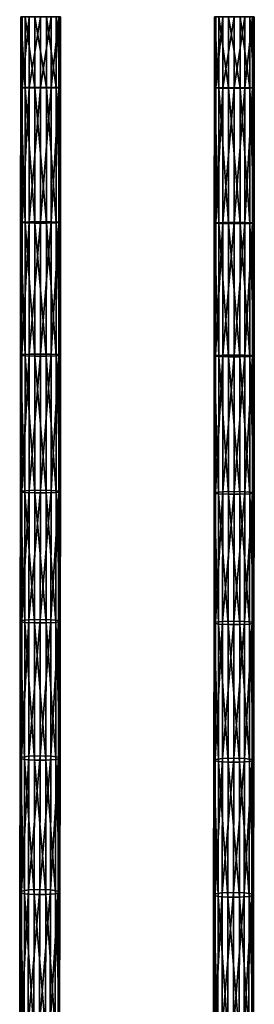
# Model space of a CAD drawing. Units: inches. Extents: x -10.1 to 14.7, y -14 to 9.4.
# Drawn here: x -5.4 to -4.3, y -4.6 to 0 of the extents above; entities that cross this region are included whole.
import ezdxf

# ---------------------------------------------------------------- set-up
doc = ezdxf.new("R2010")
doc.units = ezdxf.units.IN
doc.header["$MEASUREMENT"] = 0
doc.layers.add('SEAT-SEAT', color=5, linetype='Continuous', plot=False)

msp = doc.modelspace()

# ---------------------------------------------------------------- linework, layer by layer
at = {"layer": 'SEAT-SEAT'}
for points in [[(-5.424, 0.0258, 16.9361), (-5.4029, 0.0258, 16.8876), (-5.4029, -0.308, 16.8895)], [(-5.4029, -0.308, 16.8895), (-5.424, -0.3075, 16.938), (-5.424, 0.0258, 16.9361)], [(-5.4173, 0.0258, 16.9914), (-5.424, 0.0258, 16.9361), (-5.424, -0.3075, 16.938)], [(-5.424, -0.3075, 16.938), (-5.4173, -0.307, 16.9933), (-5.4173, 0.0258, 16.9914)], [(-5.3834, 0.0258, 17.0341), (-5.4173, 0.0258, 16.9914), (-5.4173, -0.307, 16.9933)], [(-5.4173, -0.307, 16.9933), (-5.3835, -0.3066, 17.0361), (-5.3834, 0.0258, 17.0341)], [(-5.4029, 0.0258, 16.8876), (-5.3567, 0.0258, 16.8561), (-5.3567, -0.3083, 16.858)], [(-5.3567, -0.3083, 16.858), (-5.4029, -0.308, 16.8895), (-5.4029, 0.0258, 16.8876)], [(-5.33, 0.0258, 17.0513), (-5.3834, 0.0258, 17.0341), (-5.3835, -0.3066, 17.0361)], [(-5.3835, -0.3066, 17.0361), (-5.3301, -0.3064, 17.0532), (-5.33, 0.0258, 17.0513)], [(-5.3567, 0.0258, 16.8561), (-5.3026, 0.0258, 16.8563), (-5.3027, -0.3084, 16.8582)], [(-5.3027, -0.3084, 16.8582), (-5.3567, -0.3083, 16.858), (-5.3567, 0.0258, 16.8561)], [(-5.2797, 0.0258, 17.0363), (-5.33, 0.0258, 17.0513), (-5.3301, -0.3064, 17.0532)], [(-5.3301, -0.3064, 17.0532), (-5.2797, -0.3066, 17.0382), (-5.2797, 0.0258, 17.0363)], [(-5.2565, -0.308, 16.8903), (-5.3027, -0.3084, 16.8582), (-5.3026, 0.0258, 16.8563)], [(-5.3026, 0.0258, 16.8563), (-5.2565, 0.0258, 16.8884), (-5.2565, -0.308, 16.8903)], [(-5.2435, 0.0258, 16.9933), (-5.2797, 0.0258, 17.0363), (-5.2797, -0.3066, 17.0382)], [(-5.2797, -0.3066, 17.0382), (-5.2435, -0.307, 16.9952), (-5.2435, 0.0258, 16.9933)], [(-5.2565, 0.0258, 16.8884), (-5.2357, 0.0258, 16.9381), (-5.2357, -0.3075, 16.9401)], [(-5.2357, -0.3075, 16.9401), (-5.2565, -0.308, 16.8903), (-5.2565, 0.0258, 16.8884)], [(-5.2357, 0.0258, 16.9381), (-5.2435, 0.0258, 16.9933), (-5.2435, -0.307, 16.9952)], [(-5.2435, -0.307, 16.9952), (-5.2357, -0.3075, 16.9401), (-5.2357, 0.0258, 16.9381)], [(-4.5116, 0.0258, 17.008), (-4.4905, 0.0258, 16.9596), (-4.4905, -0.3089, 16.9613)], [(-4.4905, -0.3089, 16.9613), (-4.5116, -0.3084, 17.0098), (-4.5116, 0.0258, 17.008)], [(-4.5049, 0.0258, 17.0633), (-4.5116, 0.0258, 17.008), (-4.5116, -0.3084, 17.0098)], [(-4.5116, -0.3084, 17.0098), (-4.5049, -0.3079, 17.0651), (-4.5049, 0.0258, 17.0633)], [(-4.4711, 0.0258, 17.1061), (-4.5049, 0.0258, 17.0633), (-4.5049, -0.3079, 17.0651)], [(-4.5049, -0.3079, 17.0651), (-4.4711, -0.3075, 17.1078), (-4.4711, 0.0258, 17.1061)], [(-4.4905, 0.0258, 16.9596), (-4.4443, 0.0258, 16.928), (-4.4443, -0.3092, 16.9298)], [(-4.4443, -0.3092, 16.9298), (-4.4905, -0.3089, 16.9613), (-4.4905, 0.0258, 16.9596)], [(-4.4177, 0.0258, 17.1232), (-4.4711, 0.0258, 17.1061), (-4.4711, -0.3075, 17.1078)], [(-4.4711, -0.3075, 17.1078), (-4.4177, -0.3074, 17.125), (-4.4177, 0.0258, 17.1232)], [(-4.4443, 0.0258, 16.928), (-4.3903, 0.0258, 16.9282), (-4.3903, -0.3092, 16.93)], [(-4.3903, -0.3092, 16.93), (-4.4443, -0.3092, 16.9298), (-4.4443, 0.0258, 16.928)], [(-4.3673, 0.0258, 17.1082), (-4.4177, 0.0258, 17.1232), (-4.4177, -0.3074, 17.125)], [(-4.4177, -0.3074, 17.125), (-4.3673, -0.3075, 17.11), (-4.3673, 0.0258, 17.1082)], [(-4.3903, 0.0258, 16.9282), (-4.3441, 0.0258, 16.9603), (-4.3442, -0.3089, 16.9621)], [(-4.3442, -0.3089, 16.9621), (-4.3903, -0.3092, 16.93), (-4.3903, 0.0258, 16.9282)], [(-4.3311, 0.0258, 17.0652), (-4.3673, 0.0258, 17.1082), (-4.3673, -0.3075, 17.11)], [(-4.3673, -0.3075, 17.11), (-4.3312, -0.3079, 17.067), (-4.3311, 0.0258, 17.0652)], [(-4.3234, -0.3084, 17.0118), (-4.3442, -0.3089, 16.9621), (-4.3441, 0.0258, 16.9603)], [(-4.3441, 0.0258, 16.9603), (-4.3233, 0.0258, 17.0101), (-4.3234, -0.3084, 17.0118)], [(-4.3233, 0.0258, 17.0101), (-4.3311, 0.0258, 17.0652), (-4.3312, -0.3079, 17.067)], [(-4.3312, -0.3079, 17.067), (-4.3234, -0.3084, 17.0118), (-4.3233, 0.0258, 17.0101)], [(-5.4242, -0.9426, 16.9521), (-5.4175, -0.941, 17.0074), (-5.4173, -0.307, 16.9933)], [(-5.4173, -0.307, 16.9933), (-5.424, -0.3075, 16.938), (-5.4242, -0.9426, 16.9521)], [(-5.4031, -0.944, 16.9037), (-5.4242, -0.9426, 16.9521), (-5.424, -0.3075, 16.938)], [(-5.424, -0.3075, 16.938), (-5.4029, -0.308, 16.8895), (-5.4031, -0.944, 16.9037)], [(-5.4175, -0.941, 17.0074), (-5.3836, -0.9397, 17.0501), (-5.3835, -0.3066, 17.0361)], [(-5.3835, -0.3066, 17.0361), (-5.4173, -0.307, 16.9933), (-5.4175, -0.941, 17.0074)], [(-5.3568, -0.9449, 16.8721), (-5.4031, -0.944, 16.9037), (-5.4029, -0.308, 16.8895)], [(-5.4029, -0.308, 16.8895), (-5.3567, -0.3083, 16.858), (-5.3568, -0.9449, 16.8721)], [(-5.3836, -0.9397, 17.0501), (-5.3302, -0.9392, 17.0673), (-5.3301, -0.3064, 17.0532)], [(-5.3301, -0.3064, 17.0532), (-5.3835, -0.3066, 17.0361), (-5.3836, -0.9397, 17.0501)], [(-5.3028, -0.9449, 16.8723), (-5.3568, -0.9449, 16.8721), (-5.3567, -0.3083, 16.858)], [(-5.3567, -0.3083, 16.858), (-5.3027, -0.3084, 16.8582), (-5.3028, -0.9449, 16.8723)], [(-5.2797, -0.3066, 17.0382), (-5.3301, -0.3064, 17.0532), (-5.3302, -0.9392, 17.0673)], [(-5.3302, -0.9392, 17.0673), (-5.2799, -0.9397, 17.0522), (-5.2797, -0.3066, 17.0382)], [(-5.2567, -0.944, 16.9044), (-5.3028, -0.9449, 16.8723), (-5.3027, -0.3084, 16.8582)], [(-5.3027, -0.3084, 16.8582), (-5.2565, -0.308, 16.8903), (-5.2567, -0.944, 16.9044)], [(-5.2435, -0.307, 16.9952), (-5.2797, -0.3066, 17.0382), (-5.2799, -0.9397, 17.0522)], [(-5.2799, -0.9397, 17.0522), (-5.2437, -0.941, 17.0092), (-5.2435, -0.307, 16.9952)], [(-5.2359, -0.9426, 16.9541), (-5.2567, -0.944, 16.9044), (-5.2565, -0.308, 16.8903)], [(-5.2565, -0.308, 16.8903), (-5.2357, -0.3075, 16.9401), (-5.2359, -0.9426, 16.9541)], [(-5.2357, -0.3075, 16.9401), (-5.2435, -0.307, 16.9952), (-5.2437, -0.941, 17.0092)], [(-5.2437, -0.941, 17.0092), (-5.2359, -0.9426, 16.9541), (-5.2357, -0.3075, 16.9401)], [(-4.5118, -0.9452, 17.0229), (-4.5051, -0.9437, 17.0782), (-4.5049, -0.3079, 17.0651)], [(-4.5049, -0.3079, 17.0651), (-4.5116, -0.3084, 17.0098), (-4.5118, -0.9452, 17.0229)], [(-4.4907, -0.9465, 16.9745), (-4.5118, -0.9452, 17.0229), (-4.5116, -0.3084, 17.0098)], [(-4.5116, -0.3084, 17.0098), (-4.4905, -0.3089, 16.9613), (-4.4907, -0.9465, 16.9745)], [(-4.5051, -0.9437, 17.0782), (-4.4712, -0.9426, 17.121), (-4.4711, -0.3075, 17.1078)], [(-4.4711, -0.3075, 17.1078), (-4.5049, -0.3079, 17.0651), (-4.5051, -0.9437, 17.0782)], [(-4.4445, -0.9474, 16.943), (-4.4907, -0.9465, 16.9745), (-4.4905, -0.3089, 16.9613)], [(-4.4905, -0.3089, 16.9613), (-4.4443, -0.3092, 16.9298), (-4.4445, -0.9474, 16.943)], [(-4.4712, -0.9426, 17.121), (-4.4178, -0.9421, 17.1381), (-4.4177, -0.3074, 17.125)], [(-4.4177, -0.3074, 17.125), (-4.4711, -0.3075, 17.1078), (-4.4712, -0.9426, 17.121)], [(-4.3904, -0.9474, 16.9432), (-4.4445, -0.9474, 16.943), (-4.4443, -0.3092, 16.9298)], [(-4.4443, -0.3092, 16.9298), (-4.3903, -0.3092, 16.93), (-4.3904, -0.9474, 16.9432)], [(-4.3673, -0.3075, 17.11), (-4.4177, -0.3074, 17.125), (-4.4178, -0.9421, 17.1381)], [(-4.4178, -0.9421, 17.1381), (-4.3675, -0.9425, 17.1231), (-4.3673, -0.3075, 17.11)], [(-4.3443, -0.9465, 16.9753), (-4.3904, -0.9474, 16.9432), (-4.3903, -0.3092, 16.93)], [(-4.3903, -0.3092, 16.93), (-4.3442, -0.3089, 16.9621), (-4.3443, -0.9465, 16.9753)], [(-4.3312, -0.3079, 17.067), (-4.3673, -0.3075, 17.11), (-4.3675, -0.9425, 17.1231)], [(-4.3675, -0.9425, 17.1231), (-4.3313, -0.9437, 17.0801), (-4.3312, -0.3079, 17.067)], [(-4.3235, -0.9452, 17.025), (-4.3443, -0.9465, 16.9753), (-4.3442, -0.3089, 16.9621)], [(-4.3442, -0.3089, 16.9621), (-4.3234, -0.3084, 17.0118), (-4.3235, -0.9452, 17.025)], [(-4.3234, -0.3084, 17.0118), (-4.3312, -0.3079, 17.067), (-4.3313, -0.9437, 17.0801)], [(-4.3313, -0.9437, 17.0801), (-4.3235, -0.9452, 17.025), (-4.3234, -0.3084, 17.0118)], [(-5.4245, -1.5672, 16.9792), (-5.4178, -1.5646, 17.0344), (-5.4175, -0.941, 17.0074)], [(-5.4175, -0.941, 17.0074), (-5.4242, -0.9426, 16.9521), (-5.4245, -1.5672, 16.9792)], [(-5.4034, -1.5695, 16.9308), (-5.4245, -1.5672, 16.9792), (-5.4242, -0.9426, 16.9521)], [(-5.4242, -0.9426, 16.9521), (-5.4031, -0.944, 16.9037), (-5.4034, -1.5695, 16.9308)], [(-5.4178, -1.5646, 17.0344), (-5.384, -1.5626, 17.0771), (-5.3836, -0.9397, 17.0501)], [(-5.3836, -0.9397, 17.0501), (-5.4175, -0.941, 17.0074), (-5.4178, -1.5646, 17.0344)], [(-5.3572, -1.5711, 16.8993), (-5.4034, -1.5695, 16.9308), (-5.4031, -0.944, 16.9037)], [(-5.4031, -0.944, 16.9037), (-5.3568, -0.9449, 16.8721), (-5.3572, -1.5711, 16.8993)], [(-5.384, -1.5626, 17.0771), (-5.3306, -1.5618, 17.0943), (-5.3302, -0.9392, 17.0673)], [(-5.3302, -0.9392, 17.0673), (-5.3836, -0.9397, 17.0501), (-5.384, -1.5626, 17.0771)], [(-5.3032, -1.5711, 16.8995), (-5.3572, -1.5711, 16.8993), (-5.3568, -0.9449, 16.8721)], [(-5.3568, -0.9449, 16.8721), (-5.3028, -0.9449, 16.8723), (-5.3032, -1.5711, 16.8995)], [(-5.2799, -0.9397, 17.0522), (-5.3302, -0.9392, 17.0673), (-5.3306, -1.5618, 17.0943)], [(-5.3306, -1.5618, 17.0943), (-5.2802, -1.5625, 17.0792), (-5.2799, -0.9397, 17.0522)], [(-5.257, -1.5696, 16.9316), (-5.3032, -1.5711, 16.8995), (-5.3028, -0.9449, 16.8723)], [(-5.3028, -0.9449, 16.8723), (-5.2567, -0.944, 16.9044), (-5.257, -1.5696, 16.9316)], [(-5.2437, -0.941, 17.0092), (-5.2799, -0.9397, 17.0522), (-5.2802, -1.5625, 17.0792)], [(-5.2802, -1.5625, 17.0792), (-5.244, -1.5646, 17.0363), (-5.2437, -0.941, 17.0092)], [(-5.2362, -1.5672, 16.9812), (-5.257, -1.5696, 16.9316), (-5.2567, -0.944, 16.9044)], [(-5.2567, -0.944, 16.9044), (-5.2359, -0.9426, 16.9541), (-5.2362, -1.5672, 16.9812)], [(-5.2359, -0.9426, 16.9541), (-5.2437, -0.941, 17.0092), (-5.244, -1.5646, 17.0363)], [(-5.244, -1.5646, 17.0363), (-5.2362, -1.5672, 16.9812), (-5.2359, -0.9426, 16.9541)], [(-4.5121, -1.5716, 17.0482), (-4.5054, -1.5692, 17.1035), (-4.5051, -0.9437, 17.0782)], [(-4.5051, -0.9437, 17.0782), (-4.5118, -0.9452, 17.0229), (-4.5121, -1.5716, 17.0482)], [(-4.491, -1.5738, 16.9999), (-4.5121, -1.5716, 17.0482), (-4.5118, -0.9452, 17.0229)], [(-4.5118, -0.9452, 17.0229), (-4.4907, -0.9465, 16.9745), (-4.491, -1.5738, 16.9999)], [(-4.5054, -1.5692, 17.1035), (-4.4715, -1.5673, 17.1462), (-4.4712, -0.9426, 17.121)], [(-4.4712, -0.9426, 17.121), (-4.5051, -0.9437, 17.0782), (-4.5054, -1.5692, 17.1035)], [(-4.4448, -1.5752, 16.9684), (-4.491, -1.5738, 16.9999), (-4.4907, -0.9465, 16.9745)], [(-4.4907, -0.9465, 16.9745), (-4.4445, -0.9474, 16.943), (-4.4448, -1.5752, 16.9684)], [(-4.4715, -1.5673, 17.1462), (-4.4181, -1.5666, 17.1634), (-4.4178, -0.9421, 17.1381)], [(-4.4178, -0.9421, 17.1381), (-4.4712, -0.9426, 17.121), (-4.4715, -1.5673, 17.1462)], [(-4.3908, -1.5752, 16.9686), (-4.4448, -1.5752, 16.9684), (-4.4445, -0.9474, 16.943)], [(-4.4445, -0.9474, 16.943), (-4.3904, -0.9474, 16.9432), (-4.3908, -1.5752, 16.9686)], [(-4.3675, -0.9425, 17.1231), (-4.4178, -0.9421, 17.1381), (-4.4181, -1.5666, 17.1634)], [(-4.4181, -1.5666, 17.1634), (-4.3678, -1.5673, 17.1483), (-4.3675, -0.9425, 17.1231)], [(-4.3446, -1.5738, 17.0006), (-4.3908, -1.5752, 16.9686), (-4.3904, -0.9474, 16.9432)], [(-4.3904, -0.9474, 16.9432), (-4.3443, -0.9465, 16.9753), (-4.3446, -1.5738, 17.0006)], [(-4.3313, -0.9437, 17.0801), (-4.3675, -0.9425, 17.1231), (-4.3678, -1.5673, 17.1483)], [(-4.3678, -1.5673, 17.1483), (-4.3316, -1.5692, 17.1054), (-4.3313, -0.9437, 17.0801)], [(-4.3238, -1.5716, 17.0503), (-4.3446, -1.5738, 17.0006), (-4.3443, -0.9465, 16.9753)], [(-4.3443, -0.9465, 16.9753), (-4.3235, -0.9452, 17.025), (-4.3238, -1.5716, 17.0503)], [(-4.3235, -0.9452, 17.025), (-4.3313, -0.9437, 17.0801), (-4.3316, -1.5692, 17.1054)], [(-4.3316, -1.5692, 17.1054), (-4.3238, -1.5716, 17.0503), (-4.3235, -0.9452, 17.025)], [(-5.425, -2.2106, 17.0208), (-5.4183, -2.2069, 17.076), (-5.4178, -1.5646, 17.0344)], [(-5.4178, -1.5646, 17.0344), (-5.4245, -1.5672, 16.9792), (-5.425, -2.2106, 17.0208)], [(-5.4039, -2.2138, 16.9724), (-5.425, -2.2106, 17.0208), (-5.4245, -1.5672, 16.9792)], [(-5.4245, -1.5672, 16.9792), (-5.4034, -1.5695, 16.9308), (-5.4039, -2.2138, 16.9724)], [(-5.4183, -2.2069, 17.076), (-5.3845, -2.2041, 17.1186), (-5.384, -1.5626, 17.0771)], [(-5.384, -1.5626, 17.0771), (-5.4178, -1.5646, 17.0344), (-5.4183, -2.2069, 17.076)], [(-5.3577, -2.216, 16.941), (-5.4039, -2.2138, 16.9724), (-5.4034, -1.5695, 16.9308)], [(-5.4034, -1.5695, 16.9308), (-5.3572, -1.5711, 16.8993), (-5.3577, -2.216, 16.941)], [(-5.3845, -2.2041, 17.1186), (-5.3311, -2.203, 17.1357), (-5.3306, -1.5618, 17.0943)], [(-5.3306, -1.5618, 17.0943), (-5.384, -1.5626, 17.0771), (-5.3845, -2.2041, 17.1186)], [(-5.3037, -2.216, 16.9412), (-5.3577, -2.216, 16.941), (-5.3572, -1.5711, 16.8993)], [(-5.3572, -1.5711, 16.8993), (-5.3032, -1.5711, 16.8995), (-5.3037, -2.216, 16.9412)], [(-5.2802, -1.5625, 17.0792), (-5.3306, -1.5618, 17.0943), (-5.3311, -2.203, 17.1357)], [(-5.3311, -2.203, 17.1357), (-5.2807, -2.204, 17.1207), (-5.2802, -1.5625, 17.0792)], [(-5.2575, -2.2139, 16.9732), (-5.3037, -2.216, 16.9412), (-5.3032, -1.5711, 16.8995)], [(-5.3032, -1.5711, 16.8995), (-5.257, -1.5696, 16.9316), (-5.2575, -2.2139, 16.9732)], [(-5.244, -1.5646, 17.0363), (-5.2802, -1.5625, 17.0792), (-5.2807, -2.204, 17.1207)], [(-5.2807, -2.204, 17.1207), (-5.2445, -2.2069, 17.0778), (-5.244, -1.5646, 17.0363)], [(-5.2367, -2.2106, 17.0228), (-5.2575, -2.2139, 16.9732), (-5.257, -1.5696, 16.9316)], [(-5.257, -1.5696, 16.9316), (-5.2362, -1.5672, 16.9812), (-5.2367, -2.2106, 17.0228)], [(-5.2362, -1.5672, 16.9812), (-5.244, -1.5646, 17.0363), (-5.2445, -2.2069, 17.0778)], [(-5.2445, -2.2069, 17.0778), (-5.2367, -2.2106, 17.0228), (-5.2362, -1.5672, 16.9812)], [(-4.5126, -2.2169, 17.0871), (-4.5059, -2.2135, 17.1423), (-4.5054, -1.5692, 17.1035)], [(-4.5054, -1.5692, 17.1035), (-4.5121, -1.5716, 17.0482), (-4.5126, -2.2169, 17.0871)], [(-4.4915, -2.2199, 17.0388), (-4.5126, -2.2169, 17.0871), (-4.5121, -1.5716, 17.0482)], [(-4.5121, -1.5716, 17.0482), (-4.491, -1.5738, 16.9999), (-4.4915, -2.2199, 17.0388)], [(-4.5059, -2.2135, 17.1423), (-4.472, -2.2108, 17.185), (-4.4715, -1.5673, 17.1462)], [(-4.4715, -1.5673, 17.1462), (-4.5054, -1.5692, 17.1035), (-4.5059, -2.2135, 17.1423)], [(-4.4452, -2.2219, 17.0073), (-4.4915, -2.2199, 17.0388), (-4.491, -1.5738, 16.9999)], [(-4.491, -1.5738, 16.9999), (-4.4448, -1.5752, 16.9684), (-4.4452, -2.2219, 17.0073)], [(-4.472, -2.2108, 17.185), (-4.4186, -2.2098, 17.2021), (-4.4181, -1.5666, 17.1634)], [(-4.4181, -1.5666, 17.1634), (-4.4715, -1.5673, 17.1462), (-4.472, -2.2108, 17.185)], [(-4.3912, -2.222, 17.0075), (-4.4452, -2.2219, 17.0073), (-4.4448, -1.5752, 16.9684)], [(-4.4448, -1.5752, 16.9684), (-4.3908, -1.5752, 16.9686), (-4.3912, -2.222, 17.0075)], [(-4.3678, -1.5673, 17.1483), (-4.4181, -1.5666, 17.1634), (-4.4186, -2.2098, 17.2021)], [(-4.4186, -2.2098, 17.2021), (-4.3683, -2.2108, 17.1871), (-4.3678, -1.5673, 17.1483)], [(-4.3451, -2.22, 17.0395), (-4.3912, -2.222, 17.0075), (-4.3908, -1.5752, 16.9686)], [(-4.3908, -1.5752, 16.9686), (-4.3446, -1.5738, 17.0006), (-4.3451, -2.22, 17.0395)], [(-4.3316, -1.5692, 17.1054), (-4.3678, -1.5673, 17.1483), (-4.3683, -2.2108, 17.1871)], [(-4.3683, -2.2108, 17.1871), (-4.3321, -2.2135, 17.1442), (-4.3316, -1.5692, 17.1054)], [(-4.3243, -2.2169, 17.0892), (-4.3451, -2.22, 17.0395), (-4.3446, -1.5738, 17.0006)], [(-4.3446, -1.5738, 17.0006), (-4.3238, -1.5716, 17.0503), (-4.3243, -2.2169, 17.0892)], [(-4.3238, -1.5716, 17.0503), (-4.3316, -1.5692, 17.1054), (-4.3321, -2.2135, 17.1442)], [(-4.3321, -2.2135, 17.1442), (-4.3243, -2.2169, 17.0892), (-4.3238, -1.5716, 17.0503)], [(-5.4257, -2.8212, 17.073), (-5.419, -2.8165, 17.1281), (-5.4183, -2.2069, 17.076)], [(-5.4183, -2.2069, 17.076), (-5.425, -2.2106, 17.0208), (-5.4257, -2.8212, 17.073)], [(-5.4045, -2.8253, 17.0247), (-5.4257, -2.8212, 17.073), (-5.425, -2.2106, 17.0208)], [(-5.425, -2.2106, 17.0208), (-5.4039, -2.2138, 16.9724), (-5.4045, -2.8253, 17.0247)], [(-5.419, -2.8165, 17.1281), (-5.3851, -2.8129, 17.1706), (-5.3845, -2.2041, 17.1186)], [(-5.3845, -2.2041, 17.1186), (-5.4183, -2.2069, 17.076), (-5.419, -2.8165, 17.1281)], [(-5.3583, -2.8281, 16.9933), (-5.4045, -2.8253, 17.0247), (-5.4039, -2.2138, 16.9724)], [(-5.4039, -2.2138, 16.9724), (-5.3577, -2.216, 16.941), (-5.3583, -2.8281, 16.9933)], [(-5.3851, -2.8129, 17.1706), (-5.3317, -2.8115, 17.1878), (-5.3311, -2.203, 17.1357)], [(-5.3311, -2.203, 17.1357), (-5.3845, -2.2041, 17.1186), (-5.3851, -2.8129, 17.1706)], [(-5.3043, -2.8281, 16.9935), (-5.3583, -2.8281, 16.9933), (-5.3577, -2.216, 16.941)], [(-5.3577, -2.216, 16.941), (-5.3037, -2.216, 16.9412), (-5.3043, -2.8281, 16.9935)], [(-5.2807, -2.204, 17.1207), (-5.3311, -2.203, 17.1357), (-5.3317, -2.8115, 17.1878)], [(-5.3317, -2.8115, 17.1878), (-5.2813, -2.8129, 17.1728), (-5.2807, -2.204, 17.1207)], [(-5.2582, -2.8254, 17.0255), (-5.3043, -2.8281, 16.9935), (-5.3037, -2.216, 16.9412)], [(-5.3037, -2.216, 16.9412), (-5.2575, -2.2139, 16.9732), (-5.2582, -2.8254, 17.0255)], [(-5.2445, -2.2069, 17.0778), (-5.2807, -2.204, 17.1207), (-5.2813, -2.8129, 17.1728)], [(-5.2813, -2.8129, 17.1728), (-5.2452, -2.8166, 17.13), (-5.2445, -2.2069, 17.0778)], [(-5.2374, -2.8212, 17.075), (-5.2582, -2.8254, 17.0255), (-5.2575, -2.2139, 16.9732)], [(-5.2575, -2.2139, 16.9732), (-5.2367, -2.2106, 17.0228), (-5.2374, -2.8212, 17.075)], [(-5.2367, -2.2106, 17.0228), (-5.2445, -2.2069, 17.0778), (-5.2452, -2.8166, 17.13)], [(-5.2452, -2.8166, 17.13), (-5.2374, -2.8212, 17.075), (-5.2367, -2.2106, 17.0228)], [(-4.5132, -2.8294, 17.1359), (-4.5065, -2.825, 17.1911), (-4.5059, -2.2135, 17.1423)], [(-4.5059, -2.2135, 17.1423), (-4.5126, -2.2169, 17.0871), (-4.5132, -2.8294, 17.1359)], [(-4.492, -2.8333, 17.0876), (-4.5132, -2.8294, 17.1359), (-4.5126, -2.2169, 17.0871)], [(-4.5126, -2.2169, 17.0871), (-4.4915, -2.2199, 17.0388), (-4.492, -2.8333, 17.0876)], [(-4.5065, -2.825, 17.1911), (-4.4726, -2.8217, 17.2336), (-4.472, -2.2108, 17.185)], [(-4.472, -2.2108, 17.185), (-4.5059, -2.2135, 17.1423), (-4.5065, -2.825, 17.1911)], [(-4.4458, -2.8358, 17.0562), (-4.492, -2.8333, 17.0876), (-4.4915, -2.2199, 17.0388)], [(-4.4915, -2.2199, 17.0388), (-4.4452, -2.2219, 17.0073), (-4.4458, -2.8358, 17.0562)], [(-4.4726, -2.8217, 17.2336), (-4.4192, -2.8204, 17.2508), (-4.4186, -2.2098, 17.2021)], [(-4.4186, -2.2098, 17.2021), (-4.472, -2.2108, 17.185), (-4.4726, -2.8217, 17.2336)], [(-4.3918, -2.8358, 17.0564), (-4.4458, -2.8358, 17.0562), (-4.4452, -2.2219, 17.0073)], [(-4.4452, -2.2219, 17.0073), (-4.3912, -2.222, 17.0075), (-4.3918, -2.8358, 17.0564)], [(-4.3683, -2.2108, 17.1871), (-4.4186, -2.2098, 17.2021), (-4.4192, -2.8204, 17.2508)], [(-4.4192, -2.8204, 17.2508), (-4.3689, -2.8216, 17.2358), (-4.3683, -2.2108, 17.1871)], [(-4.3457, -2.8333, 17.0884), (-4.3918, -2.8358, 17.0564), (-4.3912, -2.222, 17.0075)], [(-4.3912, -2.222, 17.0075), (-4.3451, -2.22, 17.0395), (-4.3457, -2.8333, 17.0884)], [(-4.3321, -2.2135, 17.1442), (-4.3683, -2.2108, 17.1871), (-4.3689, -2.8216, 17.2358)], [(-4.3689, -2.8216, 17.2358), (-4.3327, -2.8251, 17.1929), (-4.3321, -2.2135, 17.1442)], [(-4.3249, -2.8294, 17.138), (-4.3457, -2.8333, 17.0884), (-4.3451, -2.22, 17.0395)], [(-4.3451, -2.22, 17.0395), (-4.3243, -2.2169, 17.0892), (-4.3249, -2.8294, 17.138)], [(-4.3243, -2.2169, 17.0892), (-4.3321, -2.2135, 17.1442), (-4.3327, -2.8251, 17.1929)], [(-4.3327, -2.8251, 17.1929), (-4.3249, -2.8294, 17.138), (-4.3243, -2.2169, 17.0892)], [(-5.4265, -3.4657, 17.1415), (-5.4198, -3.46, 17.1965), (-5.419, -2.8165, 17.1281)], [(-5.419, -2.8165, 17.1281), (-5.4257, -2.8212, 17.073), (-5.4265, -3.4657, 17.1415)], [(-5.4054, -3.4708, 17.0934), (-5.4265, -3.4657, 17.1415), (-5.4257, -2.8212, 17.073)], [(-5.4257, -2.8212, 17.073), (-5.4045, -2.8253, 17.0247), (-5.4054, -3.4708, 17.0934)], [(-5.4198, -3.46, 17.1965), (-5.3859, -3.4556, 17.239), (-5.3851, -2.8129, 17.1706)], [(-5.3851, -2.8129, 17.1706), (-5.419, -2.8165, 17.1281), (-5.4198, -3.46, 17.1965)], [(-5.3592, -3.4741, 17.062), (-5.4054, -3.4708, 17.0934), (-5.4045, -2.8253, 17.0247)], [(-5.4045, -2.8253, 17.0247), (-5.3583, -2.8281, 16.9933), (-5.3592, -3.4741, 17.062)], [(-5.3859, -3.4556, 17.239), (-5.3325, -3.4539, 17.2561), (-5.3317, -2.8115, 17.1878)], [(-5.3317, -2.8115, 17.1878), (-5.3851, -2.8129, 17.1706), (-5.3859, -3.4556, 17.239)], [(-5.3051, -3.4742, 17.0622), (-5.3592, -3.4741, 17.062), (-5.3583, -2.8281, 16.9933)], [(-5.3583, -2.8281, 16.9933), (-5.3043, -2.8281, 16.9935), (-5.3051, -3.4742, 17.0622)], [(-5.2813, -2.8129, 17.1728), (-5.3317, -2.8115, 17.1878), (-5.3325, -3.4539, 17.2561)], [(-5.3325, -3.4539, 17.2561), (-5.2822, -3.4556, 17.2411), (-5.2813, -2.8129, 17.1728)], [(-5.259, -3.4709, 17.0942), (-5.3051, -3.4742, 17.0622), (-5.3043, -2.8281, 16.9935)], [(-5.3043, -2.8281, 16.9935), (-5.2582, -2.8254, 17.0255), (-5.259, -3.4709, 17.0942)], [(-5.2452, -2.8166, 17.13), (-5.2813, -2.8129, 17.1728), (-5.2822, -3.4556, 17.2411)], [(-5.2822, -3.4556, 17.2411), (-5.246, -3.4601, 17.1984), (-5.2452, -2.8166, 17.13)], [(-5.2382, -3.4658, 17.1436), (-5.259, -3.4709, 17.0942), (-5.2582, -2.8254, 17.0255)], [(-5.2582, -2.8254, 17.0255), (-5.2374, -2.8212, 17.075), (-5.2382, -3.4658, 17.1436)], [(-5.2374, -2.8212, 17.075), (-5.2452, -2.8166, 17.13), (-5.246, -3.4601, 17.1984)], [(-5.246, -3.4601, 17.1984), (-5.2382, -3.4658, 17.1436), (-5.2374, -2.8212, 17.075)], [(-4.514, -3.4761, 17.2001), (-4.5072, -3.4708, 17.2551), (-4.5065, -2.825, 17.1911)], [(-4.5065, -2.825, 17.1911), (-4.5132, -2.8294, 17.1359), (-4.514, -3.4761, 17.2001)], [(-4.5072, -3.4708, 17.2551), (-4.4734, -3.4667, 17.2976), (-4.4726, -2.8217, 17.2336)], [(-4.4726, -2.8217, 17.2336), (-4.5065, -2.825, 17.1911), (-4.5072, -3.4708, 17.2551)], [(-4.4734, -3.4667, 17.2976), (-4.42, -3.4651, 17.3147), (-4.4192, -2.8204, 17.2508)], [(-4.4192, -2.8204, 17.2508), (-4.4726, -2.8217, 17.2336), (-4.4734, -3.4667, 17.2976)], [(-4.3689, -2.8216, 17.2358), (-4.4192, -2.8204, 17.2508), (-4.42, -3.4651, 17.3147)], [(-4.42, -3.4651, 17.3147), (-4.3696, -3.4666, 17.2997), (-4.3689, -2.8216, 17.2358)], [(-4.3327, -2.8251, 17.1929), (-4.3689, -2.8216, 17.2358), (-4.3696, -3.4666, 17.2997)], [(-4.3696, -3.4666, 17.2997), (-4.3335, -3.4708, 17.257), (-4.3327, -2.8251, 17.1929)], [(-4.3249, -2.8294, 17.138), (-4.3327, -2.8251, 17.1929), (-4.3335, -3.4708, 17.257)], [(-4.4928, -3.4808, 17.1519), (-4.514, -3.4761, 17.2001), (-4.5132, -2.8294, 17.1359)], [(-4.5132, -2.8294, 17.1359), (-4.492, -2.8333, 17.0876), (-4.4928, -3.4808, 17.1519)], [(-4.4466, -3.4839, 17.1205), (-4.4928, -3.4808, 17.1519), (-4.492, -2.8333, 17.0876)], [(-4.492, -2.8333, 17.0876), (-4.4458, -2.8358, 17.0562), (-4.4466, -3.4839, 17.1205)], [(-4.3926, -3.484, 17.1207), (-4.4466, -3.4839, 17.1205), (-4.4458, -2.8358, 17.0562)], [(-4.4458, -2.8358, 17.0562), (-4.3918, -2.8358, 17.0564), (-4.3926, -3.484, 17.1207)], [(-4.3465, -3.4809, 17.1526), (-4.3926, -3.484, 17.1207), (-4.3918, -2.8358, 17.0564)], [(-4.3918, -2.8358, 17.0564), (-4.3457, -2.8333, 17.0884), (-4.3465, -3.4809, 17.1526)], [(-4.3257, -3.4762, 17.2021), (-4.3465, -3.4809, 17.1526), (-4.3457, -2.8333, 17.0884)], [(-4.3457, -2.8333, 17.0884), (-4.3249, -2.8294, 17.138), (-4.3257, -3.4762, 17.2021)], [(-4.3335, -3.4708, 17.257), (-4.3257, -3.4762, 17.2021), (-4.3249, -2.8294, 17.138)], [(-5.4275, -4.0975, 17.2221), (-5.4208, -4.0908, 17.2769), (-5.4198, -3.46, 17.1965)], [(-5.4198, -3.46, 17.1965), (-5.4265, -3.4657, 17.1415), (-5.4275, -4.0975, 17.2221)], [(-5.4063, -4.1034, 17.174), (-5.4275, -4.0975, 17.2221), (-5.4265, -3.4657, 17.1415)], [(-5.4265, -3.4657, 17.1415), (-5.4054, -3.4708, 17.0934), (-5.4063, -4.1034, 17.174)], [(-5.4208, -4.0908, 17.2769), (-5.3869, -4.0856, 17.3193), (-5.3859, -3.4556, 17.239)], [(-5.3859, -3.4556, 17.239), (-5.4198, -3.46, 17.1965), (-5.4208, -4.0908, 17.2769)], [(-5.3601, -4.1074, 17.1428), (-5.4063, -4.1034, 17.174), (-5.4054, -3.4708, 17.0934)], [(-5.4054, -3.4708, 17.0934), (-5.3592, -3.4741, 17.062), (-5.3601, -4.1074, 17.1428)], [(-5.3869, -4.0856, 17.3193), (-5.3335, -4.0836, 17.3364), (-5.3325, -3.4539, 17.2561)], [(-5.3325, -3.4539, 17.2561), (-5.3859, -3.4556, 17.239), (-5.3869, -4.0856, 17.3193)], [(-5.3061, -4.1074, 17.143), (-5.3601, -4.1074, 17.1428), (-5.3592, -3.4741, 17.062)], [(-5.3592, -3.4741, 17.062), (-5.3051, -3.4742, 17.0622), (-5.3061, -4.1074, 17.143)], [(-5.2822, -3.4556, 17.2411), (-5.3325, -3.4539, 17.2561), (-5.3335, -4.0836, 17.3364)], [(-5.3335, -4.0836, 17.3364), (-5.2832, -4.0855, 17.3214), (-5.2822, -3.4556, 17.2411)], [(-5.26, -4.1036, 17.1748), (-5.3061, -4.1074, 17.143), (-5.3051, -3.4742, 17.0622)], [(-5.3051, -3.4742, 17.0622), (-5.259, -3.4709, 17.0942), (-5.26, -4.1036, 17.1748)], [(-5.246, -3.4601, 17.1984), (-5.2822, -3.4556, 17.2411), (-5.2832, -4.0855, 17.3214)], [(-5.2832, -4.0855, 17.3214), (-5.247, -4.0908, 17.2788), (-5.246, -3.4601, 17.1984)], [(-5.2392, -4.0976, 17.2241), (-5.26, -4.1036, 17.1748), (-5.259, -3.4709, 17.0942)], [(-5.259, -3.4709, 17.0942), (-5.2382, -3.4658, 17.1436), (-5.2392, -4.0976, 17.2241)], [(-5.2382, -3.4658, 17.1436), (-5.246, -3.4601, 17.1984), (-5.247, -4.0908, 17.2788)], [(-5.247, -4.0908, 17.2788), (-5.2392, -4.0976, 17.2241), (-5.2382, -3.4658, 17.1436)], [(-4.5149, -4.1102, 17.2755), (-4.5082, -4.1039, 17.3304), (-4.5072, -3.4708, 17.2551)], [(-4.5072, -3.4708, 17.2551), (-4.514, -3.4761, 17.2001), (-4.5149, -4.1102, 17.2755)], [(-4.4937, -4.1158, 17.2274), (-4.5149, -4.1102, 17.2755), (-4.514, -3.4761, 17.2001)], [(-4.514, -3.4761, 17.2001), (-4.4928, -3.4808, 17.1519), (-4.4937, -4.1158, 17.2274)], [(-4.5082, -4.1039, 17.3304), (-4.4743, -4.0991, 17.3728), (-4.4734, -3.4667, 17.2976)], [(-4.4734, -3.4667, 17.2976), (-4.5072, -3.4708, 17.2551), (-4.5082, -4.1039, 17.3304)], [(-4.4743, -4.0991, 17.3728), (-4.4209, -4.0972, 17.3899), (-4.42, -3.4651, 17.3147)], [(-4.42, -3.4651, 17.3147), (-4.4734, -3.4667, 17.2976), (-4.4743, -4.0991, 17.3728)], [(-4.3696, -3.4666, 17.2997), (-4.42, -3.4651, 17.3147), (-4.4209, -4.0972, 17.3899)], [(-4.4209, -4.0972, 17.3899), (-4.3705, -4.099, 17.3749), (-4.3696, -3.4666, 17.2997)], [(-4.3335, -3.4708, 17.257), (-4.3696, -3.4666, 17.2997), (-4.3705, -4.099, 17.3749)], [(-4.3705, -4.099, 17.3749), (-4.3344, -4.104, 17.3323), (-4.3335, -3.4708, 17.257)], [(-4.3465, -3.4809, 17.1526), (-4.3257, -3.4762, 17.2021), (-4.3266, -4.1103, 17.2775)], [(-4.3257, -3.4762, 17.2021), (-4.3335, -3.4708, 17.257), (-4.3344, -4.104, 17.3323)], [(-4.3344, -4.104, 17.3323), (-4.3266, -4.1103, 17.2775), (-4.3257, -3.4762, 17.2021)], [(-4.4475, -4.1194, 17.1961), (-4.4937, -4.1158, 17.2274), (-4.4928, -3.4808, 17.1519)], [(-4.4928, -3.4808, 17.1519), (-4.4466, -3.4839, 17.1205), (-4.4475, -4.1194, 17.1961)], [(-4.3935, -4.1195, 17.1963), (-4.4475, -4.1194, 17.1961), (-4.4466, -3.4839, 17.1205)], [(-4.4466, -3.4839, 17.1205), (-4.3926, -3.484, 17.1207), (-4.3935, -4.1195, 17.1963)], [(-4.3474, -4.1159, 17.2282), (-4.3935, -4.1195, 17.1963), (-4.3926, -3.484, 17.1207)], [(-4.3926, -3.484, 17.1207), (-4.3465, -3.4809, 17.1526), (-4.3474, -4.1159, 17.2282)], [(-4.3266, -4.1103, 17.2775), (-4.3474, -4.1159, 17.2282), (-4.3465, -3.4809, 17.1526)], [(-5.4286, -4.7337, 17.3166), (-5.4219, -4.726, 17.3713), (-5.4208, -4.0908, 17.2769)], [(-5.4208, -4.0908, 17.2769), (-5.4275, -4.0975, 17.2221), (-5.4286, -4.7337, 17.3166)], [(-5.4075, -4.7405, 17.2687), (-5.4286, -4.7337, 17.3166), (-5.4275, -4.0975, 17.2221)], [(-5.4275, -4.0975, 17.2221), (-5.4063, -4.1034, 17.174), (-5.4075, -4.7405, 17.2687)], [(-5.4219, -4.726, 17.3713), (-5.388, -4.72, 17.4136), (-5.3869, -4.0856, 17.3193)], [(-5.3869, -4.0856, 17.3193), (-5.4208, -4.0908, 17.2769), (-5.4219, -4.726, 17.3713)], [(-5.3613, -4.7451, 17.2375), (-5.4075, -4.7405, 17.2687), (-5.4063, -4.1034, 17.174)], [(-5.4063, -4.1034, 17.174), (-5.3601, -4.1074, 17.1428), (-5.3613, -4.7451, 17.2375)], [(-5.388, -4.72, 17.4136), (-5.3346, -4.7177, 17.4306), (-5.3335, -4.0836, 17.3364)], [(-5.3335, -4.0836, 17.3364), (-5.3869, -4.0856, 17.3193), (-5.388, -4.72, 17.4136)], [(-5.3073, -4.7451, 17.2377), (-5.3613, -4.7451, 17.2375), (-5.3601, -4.1074, 17.1428)], [(-5.3601, -4.1074, 17.1428), (-5.3061, -4.1074, 17.143), (-5.3073, -4.7451, 17.2377)], [(-5.2832, -4.0855, 17.3214), (-5.3335, -4.0836, 17.3364), (-5.3346, -4.7177, 17.4306)], [(-5.3346, -4.7177, 17.4306), (-5.2843, -4.7199, 17.4157), (-5.2832, -4.0855, 17.3214)], [(-5.2611, -4.7407, 17.2695), (-5.3073, -4.7451, 17.2377), (-5.3061, -4.1074, 17.143)], [(-5.3061, -4.1074, 17.143), (-5.26, -4.1036, 17.1748), (-5.2611, -4.7407, 17.2695)], [(-5.247, -4.0908, 17.2788), (-5.2832, -4.0855, 17.3214), (-5.2843, -4.7199, 17.4157)], [(-5.2843, -4.7199, 17.4157), (-5.2481, -4.726, 17.3732), (-5.247, -4.0908, 17.2788)], [(-5.2403, -4.7338, 17.3187), (-5.2611, -4.7407, 17.2695), (-5.26, -4.1036, 17.1748)], [(-5.26, -4.1036, 17.1748), (-5.2392, -4.0976, 17.2241), (-5.2403, -4.7338, 17.3187)], [(-5.2392, -4.0976, 17.2241), (-5.247, -4.0908, 17.2788), (-5.2481, -4.726, 17.3732)], [(-5.2481, -4.726, 17.3732), (-5.2403, -4.7338, 17.3187), (-5.2392, -4.0976, 17.2241)], [(-4.5159, -4.749, 17.364), (-4.5092, -4.7418, 17.4188), (-4.5082, -4.1039, 17.3304)], [(-4.5082, -4.1039, 17.3304), (-4.5149, -4.1102, 17.2755), (-4.5159, -4.749, 17.364)], [(-4.4948, -4.7554, 17.3161), (-4.5159, -4.749, 17.364), (-4.5149, -4.1102, 17.2755)], [(-4.5149, -4.1102, 17.2755), (-4.4937, -4.1158, 17.2274), (-4.4948, -4.7554, 17.3161)], [(-4.5092, -4.7418, 17.4188), (-4.4754, -4.7363, 17.4611), (-4.4743, -4.0991, 17.3728)], [(-4.4743, -4.0991, 17.3728), (-4.5082, -4.1039, 17.3304), (-4.5092, -4.7418, 17.4188)], [(-4.4486, -4.7596, 17.2848), (-4.4948, -4.7554, 17.3161), (-4.4937, -4.1158, 17.2274)], [(-4.4937, -4.1158, 17.2274), (-4.4475, -4.1194, 17.1961), (-4.4486, -4.7596, 17.2848)], [(-4.4754, -4.7363, 17.4611), (-4.422, -4.7341, 17.4782), (-4.4209, -4.0972, 17.3899)], [(-4.4209, -4.0972, 17.3899), (-4.4743, -4.0991, 17.3728), (-4.4754, -4.7363, 17.4611)], [(-4.3946, -4.7597, 17.285), (-4.4486, -4.7596, 17.2848), (-4.4475, -4.1194, 17.1961)], [(-4.4475, -4.1194, 17.1961), (-4.3935, -4.1195, 17.1963), (-4.3946, -4.7597, 17.285)], [(-4.3705, -4.099, 17.3749), (-4.4209, -4.0972, 17.3899), (-4.422, -4.7341, 17.4782)], [(-4.422, -4.7341, 17.4782), (-4.3716, -4.7362, 17.4633), (-4.3705, -4.099, 17.3749)], [(-4.3485, -4.7556, 17.3169), (-4.3946, -4.7597, 17.285), (-4.3935, -4.1195, 17.1963)], [(-4.3935, -4.1195, 17.1963), (-4.3474, -4.1159, 17.2282), (-4.3485, -4.7556, 17.3169)], [(-4.3344, -4.104, 17.3323), (-4.3705, -4.099, 17.3749), (-4.3716, -4.7362, 17.4633)], [(-4.3716, -4.7362, 17.4633), (-4.3354, -4.7419, 17.4207), (-4.3344, -4.104, 17.3323)], [(-4.3277, -4.7491, 17.3661), (-4.3485, -4.7556, 17.3169), (-4.3474, -4.1159, 17.2282)], [(-4.3474, -4.1159, 17.2282), (-4.3266, -4.1103, 17.2775), (-4.3277, -4.7491, 17.3661)], [(-4.3266, -4.1103, 17.2775), (-4.3344, -4.104, 17.3323), (-4.3354, -4.7419, 17.4207)], [(-4.3354, -4.7419, 17.4207), (-4.3277, -4.7491, 17.3661), (-4.3266, -4.1103, 17.2775)]]:
    msp.add_3dface(points, dxfattribs=at)

doc.saveas('drawing.dxf')
